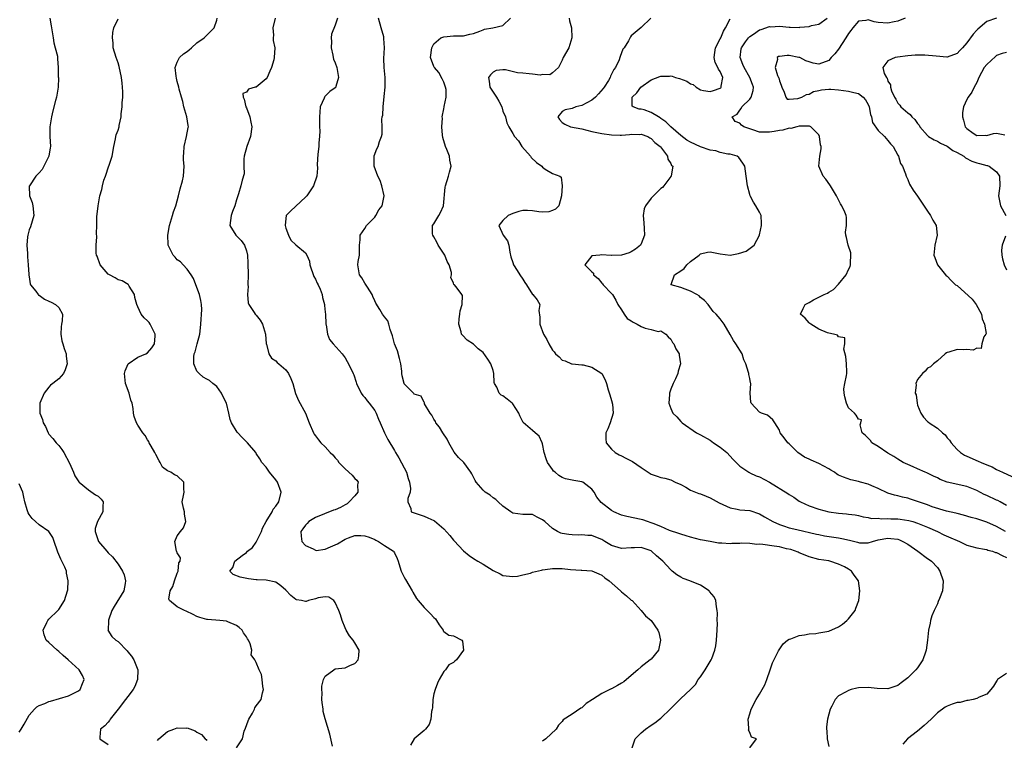
# Model space of a CAD drawing. Units: inches. Extents: x 2577000 to 2580000, y 1533000 to 1536000.
# Drawn here: x 2578527 to 2578727, y 1533193 to 1533339 of the extents above; entities that cross this region are included whole.
import ezdxf

# ---------------------------------------------------------------- set-up
doc = ezdxf.new("R2010")
doc.units = ezdxf.units.IN
doc.header["$MEASUREMENT"] = 0
doc.layers.add('LD25771533_2ft', color=9, linetype='Continuous')

msp = doc.modelspace()

# ---------------------------------------------------------------- linework, layer by layer
at = {"layer": 'LD25771533_2ft'}
for points, elevation in [([(2578533.19, 1533339), (2578533.46, 1533337.46), (2578533.52, 1533337), (2578533.86, 1533335), (2578534, 1533334), (2578534.29, 1533333), (2578534.71, 1533331.29), (2578534.72, 1533330.72), (2578534.88, 1533329), (2578534.89, 1533327.11), (2578534.92, 1533326.92), (2578534.86, 1533325), (2578534.61, 1533323.39), (2578534.53, 1533323), (2578534.33, 1533322.33), (2578533.77, 1533320.23), (2578533.51, 1533319), (2578533.22, 1533317), (2578533.22, 1533315), (2578533.3, 1533313), (2578533.28, 1533312.72), (2578533, 1533311), (2578531.64, 1533308.36), (2578531, 1533307.63), (2578530.7, 1533307.3), (2578530.37, 1533307), (2578529.04, 1533305), (2578529.03, 1533304.97), (2578529.08, 1533303), (2578529.62, 1533301.62), (2578529.73, 1533301), (2578529.95, 1533299), (2578529.25, 1533296.75), (2578529, 1533296.08), (2578528.7, 1533295), (2578528.66, 1533294.66), (2578528.56, 1533293), (2578528.68, 1533291.32), (2578528.66, 1533290.66), (2578528.82, 1533289), (2578528.94, 1533287.06), (2578528.93, 1533286.93), (2578529, 1533286.57), (2578529.19, 1533285.19), (2578529.27, 1533285), (2578530.34, 1533283.66), (2578530.82, 1533283), (2578530.91, 1533282.91), (2578531, 1533282.86), (2578532.09, 1533282.09), (2578533, 1533281.69), (2578533.45, 1533281.45), (2578534.36, 1533281), (2578535, 1533280.4), (2578535.73, 1533279), (2578535.66, 1533277.66), (2578535.53, 1533277), (2578535.51, 1533276.49), (2578535.4, 1533275), (2578535.64, 1533273.64), (2578535.85, 1533273), (2578536.1, 1533272.1), (2578536.49, 1533271), (2578536.52, 1533270.52), (2578536.69, 1533269), (2578536.27, 1533267.73), (2578535.97, 1533267), (2578535, 1533265.95), (2578533.78, 1533265), (2578533.33, 1533264.67), (2578533, 1533264.27), (2578532.07, 1533263), (2578531.19, 1533261), (2578531.15, 1533259), (2578531.69, 1533257.69), (2578531.85, 1533257), (2578532.28, 1533256.28), (2578532.82, 1533255), (2578533, 1533254.74), (2578533.82, 1533253.82), (2578534.49, 1533253), (2578535, 1533252.42), (2578535.65, 1533251.65), (2578536.05, 1533251), (2578537.15, 1533248.85), (2578538.01, 1533247), (2578538.28, 1533246.28), (2578539.09, 1533245.09), (2578539.16, 1533245), (2578541, 1533243.46), (2578542.42, 1533242.42), (2578543, 1533242.18), (2578543.57, 1533241.57), (2578544, 1533241), (2578543.91, 1533240.09), (2578543.95, 1533239), (2578542.83, 1533237), (2578542.37, 1533235.63), (2578542.34, 1533235), (2578543.07, 1533233), (2578544.73, 1533231), (2578545, 1533230.7), (2578545.89, 1533229.89), (2578547, 1533228.4), (2578547.93, 1533227), (2578548.23, 1533226.23), (2578548.55, 1533225), (2578548.45, 1533224.45), (2578548.15, 1533223), (2578546.21, 1533219.79), (2578545.77, 1533219), (2578545.08, 1533217.08), (2578545.06, 1533217), (2578545.08, 1533216.92), (2578544.98, 1533215.02), (2578544.96, 1533215), (2578545.75, 1533213.75), (2578546.57, 1533213), (2578547, 1533212.72), (2578548.85, 1533210.85), (2578549, 1533210.61), (2578549.76, 1533209.76), (2578550.18, 1533209), (2578550.99, 1533207), (2578550.96, 1533205), (2578550.4, 1533203.6), (2578550.05, 1533203), (2578549, 1533201.6), (2578548.52, 1533201), (2578547, 1533199), (2578545.41, 1533197), (2578545.25, 1533196.75), (2578545, 1533196.38), (2578544.34, 1533195.66), (2578543.46, 1533195), (2578543.32, 1533193.32), (2578543.32, 1533193), (2578545, 1533191.87)], 7432), ([(2578571, 1533191.22), (2578572.23, 1533193), (2578572.57, 1533194.57), (2578572.82, 1533195.18), (2578573.34, 1533196.66), (2578573.49, 1533197), (2578574.22, 1533198.22), (2578574.62, 1533199), (2578574.71, 1533199.29), (2578575, 1533199.7), (2578576.01, 1533201), (2578576.3, 1533202.3), (2578576.47, 1533203), (2578576.36, 1533203.64), (2578576.22, 1533205), (2578576.05, 1533206.05), (2578575.62, 1533207), (2578575, 1533208.45), (2578574.7, 1533209), (2578574.01, 1533210.01), (2578574.1, 1533211), (2578573.77, 1533212.23), (2578573.42, 1533213), (2578573.25, 1533213.25), (2578573, 1533213.68), (2578572.45, 1533214.45), (2578572.16, 1533215), (2578571.58, 1533215.58), (2578571, 1533215.99), (2578569.27, 1533216.73), (2578569, 1533216.87), (2578567.61, 1533217), (2578565.16, 1533217.16), (2578565, 1533217.19), (2578563.58, 1533217.58), (2578563, 1533217.82), (2578562.22, 1533218.22), (2578560.84, 1533218.84), (2578560.44, 1533219), (2578559, 1533219.73), (2578557.4, 1533221), (2578557.3, 1533221.3), (2578557.56, 1533223), (2578558.1, 1533223.9), (2578558.42, 1533225), (2578559, 1533226.54), (2578559.19, 1533227), (2578559.34, 1533228.66), (2578559.59, 1533229), (2578559.69, 1533229.69), (2578559, 1533230.67), (2578558.93, 1533230.93), (2578558.87, 1533231), (2578558.51, 1533233), (2578559, 1533234.14), (2578559.65, 1533235), (2578560.24, 1533235.76), (2578560.72, 1533237), (2578560.49, 1533238.49), (2578560.45, 1533239), (2578560.26, 1533239.74), (2578560.01, 1533241), (2578560.29, 1533242.29), (2578560.39, 1533243), (2578560.35, 1533243.65), (2578560.35, 1533245), (2578559, 1533246.25), (2578558.46, 1533246.46), (2578557.67, 1533247), (2578557, 1533247.32), (2578556.03, 1533248.03), (2578555.56, 1533249), (2578555.32, 1533249.32), (2578554.63, 1533250.63), (2578554.45, 1533251), (2578553.69, 1533252.31), (2578553.34, 1533253), (2578553.26, 1533253.26), (2578553, 1533253.6), (2578552.48, 1533254.48), (2578552.04, 1533255), (2578551, 1533256.53), (2578550.72, 1533257), (2578550.28, 1533258.28), (2578550.11, 1533259), (2578550.07, 1533259.93), (2578549.84, 1533261), (2578549.6, 1533261.6), (2578549.27, 1533263), (2578548.52, 1533265), (2578548.33, 1533267), (2578548.46, 1533267.54), (2578549.03, 1533269), (2578551, 1533270.35), (2578552.66, 1533271), (2578553, 1533271.17), (2578553.82, 1533272.18), (2578554.41, 1533273), (2578554.55, 1533274.55), (2578554.54, 1533275), (2578553.97, 1533276.03), (2578553.53, 1533277), (2578553.33, 1533277.33), (2578553, 1533277.7), (2578552.29, 1533278.29), (2578551.69, 1533279), (2578551, 1533280.49), (2578550.82, 1533281), (2578550.43, 1533282.43), (2578550.37, 1533283), (2578549.29, 1533284.71), (2578549.12, 1533285), (2578549.06, 1533285.06), (2578547.81, 1533285.81), (2578547, 1533286.01), (2578546.39, 1533286.39), (2578545.26, 1533287), (2578545, 1533287.16), (2578543.38, 1533289), (2578542.76, 1533290.76), (2578542.65, 1533291), (2578542.6, 1533291.4), (2578542.6, 1533293), (2578542.69, 1533294.69), (2578542.66, 1533295.34), (2578542.68, 1533297), (2578542.74, 1533298.74), (2578542.95, 1533301), (2578543.32, 1533303), (2578543.71, 1533304.29), (2578543.85, 1533305), (2578544.14, 1533306.14), (2578544.45, 1533307), (2578544.61, 1533307.39), (2578545, 1533308.68), (2578545.1, 1533308.9), (2578545.18, 1533309.18), (2578545.81, 1533311), (2578546.16, 1533313), (2578546.52, 1533314.52), (2578546.57, 1533315), (2578546.62, 1533315.38), (2578547, 1533316.33), (2578547.22, 1533317), (2578547.25, 1533317.25), (2578547.61, 1533319), (2578547.63, 1533319.63), (2578547.81, 1533321), (2578547.82, 1533321.82), (2578547.95, 1533323), (2578547.97, 1533324.03), (2578547.93, 1533325), (2578547.82, 1533325.82), (2578547.71, 1533327), (2578547.22, 1533329.22), (2578547, 1533329.91), (2578546.61, 1533331), (2578546.03, 1533333), (2578545.99, 1533333.99), (2578545.87, 1533335), (2578545.95, 1533336.05), (2578546.18, 1533337), (2578547, 1533338.85)], 7430), ([(2578590.46, 1533191.54), (2578589.95, 1533193.95), (2578589, 1533197.03), (2578588.57, 1533198.57), (2578588.56, 1533199), (2578588.35, 1533200.35), (2578588.31, 1533201), (2578588.35, 1533202.35), (2578588.3, 1533203), (2578588.31, 1533203.69), (2578588.66, 1533205), (2578589, 1533205.71), (2578590.72, 1533207), (2578591, 1533207.16), (2578593, 1533207.39), (2578594.09, 1533207.91), (2578595, 1533208.28), (2578595.69, 1533209), (2578595.8, 1533209.8), (2578595.89, 1533211), (2578595, 1533212.46), (2578594.61, 1533213), (2578593.88, 1533213.88), (2578593.25, 1533215), (2578593, 1533215.51), (2578592.39, 1533217), (2578592.1, 1533218.1), (2578591.75, 1533219), (2578591, 1533220.65), (2578590.7, 1533221), (2578589.7, 1533221.7), (2578589, 1533221.77), (2578587.55, 1533221.55), (2578587, 1533221.35), (2578585.6, 1533221), (2578585.14, 1533220.86), (2578585, 1533220.84), (2578584.18, 1533221), (2578583.17, 1533221.18), (2578583, 1533221.24), (2578582.03, 1533222.03), (2578581, 1533223.11), (2578579.99, 1533223.99), (2578579, 1533224.74), (2578577, 1533225.13), (2578575.2, 1533225.2), (2578575, 1533225.19), (2578573.42, 1533225.42), (2578571.73, 1533225.73), (2578570.3, 1533226.3), (2578569.65, 1533227), (2578570.27, 1533227.73), (2578570.65, 1533229), (2578572.14, 1533230.14), (2578573, 1533230.75), (2578573.24, 1533231), (2578574.24, 1533231.76), (2578575, 1533232.83), (2578576.09, 1533235), (2578576.3, 1533235.7), (2578577, 1533237), (2578578.2, 1533239), (2578578.46, 1533239.54), (2578579, 1533240.16), (2578579.58, 1533241), (2578580.06, 1533243), (2578579.34, 1533245), (2578579, 1533245.5), (2578577.68, 1533247), (2578577, 1533248.01), (2578576.15, 1533249), (2578575.74, 1533249.74), (2578575, 1533250.81), (2578574.9, 1533251), (2578573.22, 1533253), (2578572.09, 1533254.09), (2578571.28, 1533255), (2578571.16, 1533255.16), (2578570.01, 1533257), (2578569.71, 1533257.71), (2578569.46, 1533259), (2578568.95, 1533261), (2578568.31, 1533262.31), (2578567.99, 1533263), (2578567, 1533264.41), (2578566.23, 1533265), (2578565.56, 1533265.56), (2578565, 1533265.83), (2578564.28, 1533266.28), (2578563.42, 1533267), (2578563, 1533267.48), (2578562.34, 1533269), (2578562.36, 1533270.36), (2578562.43, 1533271), (2578562.6, 1533271.4), (2578563.05, 1533273), (2578563.55, 1533275), (2578563.73, 1533276.27), (2578563.76, 1533277), (2578563.96, 1533279.96), (2578563.89, 1533281), (2578563.8, 1533281.8), (2578563.51, 1533283), (2578562.78, 1533285), (2578562.27, 1533286.27), (2578561.84, 1533287), (2578561, 1533288.14), (2578560.19, 1533289), (2578559.64, 1533289.63), (2578559, 1533290.05), (2578558.55, 1533290.55), (2578558.17, 1533291), (2578557.16, 1533293), (2578557.15, 1533293.15), (2578557.07, 1533295), (2578557.46, 1533297), (2578557.66, 1533297.66), (2578558.01, 1533299), (2578558.25, 1533299.75), (2578558.69, 1533301), (2578559.26, 1533303), (2578559.6, 1533304.4), (2578560.05, 1533306.05), (2578560.24, 1533307), (2578560.38, 1533309), (2578560.26, 1533310.26), (2578560.28, 1533311), (2578560.35, 1533311.65), (2578560.38, 1533313), (2578560.85, 1533315), (2578561.19, 1533316.81), (2578561.25, 1533317), (2578561.23, 1533317.23), (2578560.95, 1533319), (2578560.33, 1533321), (2578560.1, 1533322.1), (2578559.83, 1533323), (2578559.41, 1533324.59), (2578559.32, 1533325), (2578559, 1533326.15), (2578558.85, 1533326.85), (2578558.77, 1533327.23), (2578558.6, 1533329), (2578559, 1533330.08), (2578559.44, 1533331), (2578560.27, 1533331.73), (2578561, 1533332.24), (2578561.4, 1533332.6), (2578561.88, 1533333), (2578563, 1533334.02), (2578564.47, 1533335), (2578565.73, 1533336.27), (2578566.47, 1533337), (2578567, 1533338.57), (2578567.12, 1533339)], 7428), ([(2578578.84, 1533339), (2578578.36, 1533337), (2578578.49, 1533335.51), (2578578.45, 1533335), (2578578.44, 1533334.44), (2578578.74, 1533333), (2578578.64, 1533331), (2578578.57, 1533330.57), (2578578.1, 1533329), (2578577.74, 1533328.26), (2578577.2, 1533327), (2578577, 1533326.72), (2578575, 1533325.04), (2578574.81, 1533325), (2578573.43, 1533324.57), (2578573, 1533323.98), (2578572.3, 1533323.7), (2578572.34, 1533323), (2578572.58, 1533322.58), (2578572.93, 1533321), (2578573, 1533320.84), (2578573.7, 1533319), (2578573.92, 1533317.92), (2578574.09, 1533317), (2578573.83, 1533315), (2578573.11, 1533313), (2578572.58, 1533311), (2578572.5, 1533310.5), (2578572.47, 1533309), (2578572.54, 1533307.46), (2578572.15, 1533306.15), (2578571.87, 1533305), (2578571.43, 1533303.43), (2578571.25, 1533303), (2578571, 1533302.19), (2578570.7, 1533301), (2578570.19, 1533299.81), (2578569.93, 1533299), (2578569.65, 1533297), (2578570.87, 1533295), (2578571.92, 1533293.92), (2578572.6, 1533293), (2578573, 1533291.86), (2578573.22, 1533291), (2578573.33, 1533289.33), (2578573.38, 1533287), (2578573.33, 1533285), (2578573.34, 1533284.66), (2578573.26, 1533283), (2578573.35, 1533281.35), (2578573.49, 1533281), (2578574.6, 1533279.4), (2578574.81, 1533279), (2578574.89, 1533278.89), (2578575, 1533278.82), (2578575.82, 1533277.82), (2578576.3, 1533277), (2578576.88, 1533275), (2578577.03, 1533273.03), (2578577.06, 1533272.94), (2578577.57, 1533271), (2578578.11, 1533270.12), (2578579, 1533269.55), (2578579.27, 1533269.27), (2578579.6, 1533269), (2578581, 1533267.74), (2578581.53, 1533267), (2578582.02, 1533266.02), (2578582.39, 1533265), (2578582.96, 1533262.96), (2578583.55, 1533261.55), (2578584.97, 1533258.97), (2578585.74, 1533257), (2578586.59, 1533255), (2578586.75, 1533254.75), (2578587, 1533254.38), (2578587.59, 1533253.59), (2578588.08, 1533253), (2578589, 1533252.15), (2578589.99, 1533251), (2578590.53, 1533250.53), (2578591, 1533249.94), (2578591.47, 1533249.47), (2578591.71, 1533249), (2578593, 1533247.73), (2578594.42, 1533246.42), (2578595, 1533245.77), (2578595.4, 1533245.4), (2578595.63, 1533245), (2578595.53, 1533244.47), (2578595.57, 1533243), (2578595, 1533242.25), (2578593.86, 1533241), (2578593.42, 1533240.58), (2578593, 1533240.38), (2578592.1, 1533239.9), (2578591, 1533239.43), (2578590.67, 1533239.33), (2578587, 1533237.83), (2578585.64, 1533237), (2578585.34, 1533236.66), (2578585, 1533236.3), (2578584.47, 1533235.54), (2578584.07, 1533235), (2578584.09, 1533234.09), (2578584.27, 1533233), (2578585, 1533232.14), (2578586.52, 1533231.48), (2578587, 1533231.2), (2578587.18, 1533231.18), (2578589, 1533231.45), (2578590.07, 1533231.93), (2578591, 1533232.3), (2578591.48, 1533232.52), (2578593, 1533233.48), (2578593.7, 1533233.7), (2578595, 1533234.19), (2578596.2, 1533234.2), (2578597, 1533234.16), (2578597.86, 1533233.86), (2578599, 1533233.39), (2578599.25, 1533233.25), (2578599.78, 1533233), (2578601, 1533232.18), (2578602.81, 1533231), (2578602.88, 1533230.88), (2578603, 1533230.66), (2578603.53, 1533229.53), (2578603.76, 1533229), (2578604.12, 1533227.88), (2578604.37, 1533227), (2578605, 1533225.75), (2578605.26, 1533225.26), (2578606.62, 1533223), (2578606.73, 1533222.73), (2578607.46, 1533221.46), (2578607.82, 1533221), (2578609, 1533219.61), (2578610.32, 1533218.32), (2578611, 1533217.59), (2578611.3, 1533217.3), (2578611.56, 1533217), (2578612.09, 1533216.09), (2578612.88, 1533215), (2578612.9, 1533214.9), (2578613, 1533214.77), (2578614.01, 1533214.01), (2578615, 1533213.88), (2578616.64, 1533213), (2578616.78, 1533212.78), (2578616.99, 1533211), (2578615.56, 1533209), (2578615.26, 1533208.74), (2578615, 1533208.46), (2578614, 1533208), (2578613.35, 1533207), (2578613, 1533206.63), (2578612.09, 1533205), (2578611.72, 1533204.28), (2578611.23, 1533203), (2578611, 1533202.12), (2578610.8, 1533201), (2578610.7, 1533199.3), (2578610.65, 1533199), (2578610.52, 1533198.52), (2578610.38, 1533197), (2578610.06, 1533195.94), (2578609.32, 1533195), (2578609, 1533194.67), (2578606.97, 1533193), (2578606.28, 1533191.72)], 7426), ([(2578591.49, 1533339), (2578591, 1533337.55), (2578590.28, 1533335.72), (2578590.18, 1533335), (2578590.26, 1533334.26), (2578590.16, 1533333), (2578590.51, 1533331.49), (2578590.61, 1533331), (2578590.65, 1533330.65), (2578591, 1533329.91), (2578591.32, 1533329), (2578591.43, 1533328.57), (2578591.67, 1533327), (2578591.11, 1533325.11), (2578591.1, 1533325), (2578591, 1533324.89), (2578589.89, 1533324.11), (2578589, 1533323.2), (2578588.88, 1533323.12), (2578588.81, 1533323), (2578588.76, 1533322.76), (2578587.93, 1533321), (2578587.92, 1533319.92), (2578587.8, 1533319), (2578587.82, 1533317.82), (2578587.85, 1533317), (2578587.86, 1533316.14), (2578587.84, 1533315), (2578587.72, 1533313.72), (2578587.67, 1533313), (2578587.47, 1533311.47), (2578587.34, 1533309.34), (2578587.42, 1533308.58), (2578587.29, 1533307), (2578586.58, 1533305), (2578585.25, 1533303), (2578585, 1533302.72), (2578582.01, 1533299.99), (2578581.09, 1533299), (2578581, 1533298.42), (2578580.85, 1533297), (2578581, 1533296.46), (2578581.52, 1533295), (2578582.02, 1533294.02), (2578583, 1533293.04), (2578585, 1533291.44), (2578585.26, 1533291), (2578585.78, 1533289.78), (2578585.87, 1533289), (2578586.67, 1533286.67), (2578587, 1533286.13), (2578587.33, 1533285.33), (2578587.52, 1533285), (2578587.94, 1533284.06), (2578588.34, 1533283), (2578588.4, 1533282.4), (2578588.82, 1533281), (2578588.81, 1533280.81), (2578589, 1533279.41), (2578589.04, 1533279), (2578589.1, 1533277.1), (2578589.11, 1533277), (2578589.16, 1533276.84), (2578589.42, 1533275), (2578589.87, 1533273.87), (2578590.62, 1533273), (2578592.42, 1533271), (2578593, 1533270.21), (2578593.41, 1533269.41), (2578593.72, 1533269), (2578594.61, 1533267), (2578594.76, 1533266.76), (2578595.24, 1533265.24), (2578595.29, 1533265), (2578596.28, 1533263), (2578596.58, 1533262.58), (2578597, 1533262.15), (2578597.49, 1533261.49), (2578597.89, 1533261), (2578599, 1533259.52), (2578599.31, 1533259), (2578599.77, 1533257.77), (2578600.14, 1533257), (2578600.97, 1533254.97), (2578601.66, 1533253.66), (2578603, 1533251.41), (2578603.23, 1533251), (2578603.9, 1533249.9), (2578605, 1533247.87), (2578605.42, 1533247), (2578605.77, 1533245.77), (2578606.06, 1533245), (2578606.27, 1533243.73), (2578606.21, 1533243), (2578605.7, 1533241.7), (2578605.69, 1533241), (2578606.35, 1533239.65), (2578606.38, 1533239), (2578609, 1533238.14), (2578609.8, 1533237.8), (2578611, 1533237.22), (2578611.13, 1533237.14), (2578613, 1533235.57), (2578614.21, 1533234.21), (2578615, 1533233.28), (2578615.14, 1533233.14), (2578617, 1533231.11), (2578618.16, 1533230.16), (2578619, 1533229.55), (2578619.92, 1533229), (2578621, 1533228.39), (2578623, 1533227.1), (2578624.42, 1533226.42), (2578625, 1533226.12), (2578627, 1533225.86), (2578627.97, 1533225.97), (2578629, 1533226.24), (2578630.57, 1533226.57), (2578631, 1533226.75), (2578632.8, 1533227.2), (2578633, 1533227.21), (2578634.53, 1533227.47), (2578635, 1533227.49), (2578636.5, 1533227.5), (2578637, 1533227.49), (2578638.66, 1533227.34), (2578640.82, 1533227.18), (2578641, 1533227.18), (2578643, 1533227.01), (2578644.41, 1533226.41), (2578645, 1533226.13), (2578645.63, 1533225.63), (2578646.48, 1533225), (2578648.78, 1533223), (2578649, 1533222.77), (2578650.01, 1533222.01), (2578651, 1533221.11), (2578651.15, 1533221), (2578652.99, 1533219), (2578653.9, 1533217.9), (2578655, 1533216.97), (2578656.36, 1533215), (2578656.54, 1533214.54), (2578656.91, 1533213), (2578656.52, 1533211), (2578655, 1533209.15), (2578654.85, 1533209), (2578653, 1533207.6), (2578652.35, 1533207), (2578651, 1533205.82), (2578649.45, 1533204.55), (2578649, 1533204.26), (2578648.18, 1533203.82), (2578647, 1533203.14), (2578646.89, 1533203.11), (2578646.67, 1533203), (2578645, 1533202.17), (2578643.11, 1533201), (2578641.85, 1533200.15), (2578641, 1533199.31), (2578640.78, 1533199.22), (2578639, 1533197.99), (2578637.17, 1533196.83), (2578637, 1533196.55), (2578636.24, 1533195.76), (2578635.75, 1533195), (2578633.68, 1533193), (2578633, 1533192.54)], 7424), ([(2578651.2, 1533191.2), (2578651.8, 1533193), (2578653, 1533194.26), (2578653.84, 1533195), (2578655, 1533195.77), (2578655.76, 1533196.24), (2578656.68, 1533197), (2578657, 1533197.23), (2578658.94, 1533199.06), (2578661, 1533201.19), (2578662.98, 1533203.02), (2578663.98, 1533204.02), (2578664.57, 1533205), (2578665, 1533205.6), (2578665.93, 1533207), (2578666.37, 1533207.63), (2578667.21, 1533209), (2578667.28, 1533209.28), (2578667.93, 1533211), (2578668.13, 1533211.87), (2578668.25, 1533213), (2578668.4, 1533215), (2578668.45, 1533216.45), (2578668.42, 1533217), (2578668.44, 1533218.44), (2578668.4, 1533219), (2578668.26, 1533219.74), (2578668.11, 1533221), (2578667.78, 1533221.78), (2578666.87, 1533222.87), (2578666.75, 1533223), (2578665, 1533224.12), (2578662.88, 1533225), (2578661.51, 1533225.51), (2578661, 1533225.76), (2578660.21, 1533226.2), (2578659.28, 1533227), (2578659, 1533227.21), (2578657.37, 1533229), (2578657, 1533229.33), (2578656.08, 1533230.08), (2578655.12, 1533231), (2578655, 1533231.08), (2578653, 1533231.75), (2578651.67, 1533231.67), (2578651, 1533231.68), (2578649, 1533231.54), (2578647, 1533232.19), (2578645.61, 1533233), (2578645, 1533233.38), (2578643.83, 1533233.83), (2578643, 1533234.2), (2578642.2, 1533234.2), (2578641, 1533234.35), (2578640.28, 1533234.28), (2578639, 1533234.32), (2578638.37, 1533234.37), (2578637, 1533234.59), (2578636.69, 1533234.69), (2578636.03, 1533235), (2578635, 1533235.59), (2578633.46, 1533237), (2578633, 1533237.4), (2578631.93, 1533237.93), (2578631, 1533238.45), (2578629, 1533238.48), (2578627, 1533238.72), (2578626.58, 1533239), (2578625, 1533240.11), (2578624.04, 1533241), (2578623.52, 1533241.52), (2578623, 1533241.85), (2578622.38, 1533242.38), (2578621.4, 1533243), (2578621, 1533243.35), (2578619.54, 1533245), (2578619.33, 1533245.33), (2578619, 1533246.01), (2578618.66, 1533246.66), (2578618.51, 1533247), (2578617.05, 1533249), (2578615.97, 1533249.97), (2578615.1, 1533251.1), (2578614.06, 1533253), (2578613.7, 1533253.7), (2578612.83, 1533255), (2578612.16, 1533256.16), (2578611.42, 1533257), (2578611.3, 1533257.3), (2578611, 1533257.74), (2578610.6, 1533258.6), (2578610.22, 1533259), (2578609.12, 1533260.88), (2578609.08, 1533261), (2578609.08, 1533261.08), (2578609, 1533261.16), (2578608.42, 1533262.42), (2578607, 1533262.85), (2578606.94, 1533262.94), (2578606.85, 1533263), (2578605, 1533264.92), (2578604.96, 1533265), (2578604.55, 1533266.55), (2578604.52, 1533267), (2578604.5, 1533267.5), (2578604.3, 1533269), (2578604.04, 1533270.04), (2578603.61, 1533271.61), (2578603.04, 1533273), (2578602.62, 1533274.62), (2578602.11, 1533275.89), (2578601.88, 1533277), (2578601.67, 1533277.67), (2578601, 1533278.47), (2578600.79, 1533278.79), (2578600.61, 1533279), (2578600.03, 1533279.97), (2578599.23, 1533281.23), (2578599, 1533281.7), (2578598.63, 1533282.63), (2578598.5, 1533283), (2578597.53, 1533284.47), (2578597.13, 1533285.13), (2578597, 1533285.32), (2578596.39, 1533286.39), (2578595.92, 1533287), (2578595.78, 1533287.78), (2578595.62, 1533289), (2578595.67, 1533289.67), (2578595.9, 1533291), (2578595.94, 1533293), (2578596.07, 1533294.07), (2578596.04, 1533295), (2578597, 1533296.35), (2578597.35, 1533297), (2578599, 1533298.69), (2578599.23, 1533299), (2578599.86, 1533300.14), (2578600.51, 1533301), (2578600.94, 1533303), (2578600.44, 1533305), (2578600.11, 1533306.11), (2578599.62, 1533307), (2578598.93, 1533309), (2578598.93, 1533310.93), (2578598.91, 1533311), (2578598.91, 1533311.09), (2578599.47, 1533312.53), (2578599.7, 1533313), (2578600.01, 1533314.01), (2578600.39, 1533315), (2578600.52, 1533315.48), (2578600.53, 1533317), (2578600.45, 1533318.45), (2578600.55, 1533319), (2578600.63, 1533319.37), (2578600.69, 1533321), (2578600.91, 1533323.09), (2578601.13, 1533325), (2578601.12, 1533325.12), (2578601.13, 1533327), (2578600.9, 1533329), (2578600.84, 1533330.84), (2578601.01, 1533333), (2578600.86, 1533334.86), (2578600.87, 1533335), (2578600.83, 1533335.17), (2578600.29, 1533337), (2578599.8, 1533339)], 7422), ([(2578675, 1533191.22), (2578676.33, 1533193), (2578675.34, 1533193.34), (2578675, 1533194.27), (2578674.74, 1533194.74), (2578674.78, 1533195), (2578674.83, 1533195.17), (2578674.65, 1533197), (2578675, 1533198.07), (2578675.25, 1533199), (2578676.3, 1533201), (2578677, 1533202.08), (2578677.54, 1533203), (2578678.04, 1533203.96), (2578678.48, 1533205), (2578679.14, 1533207), (2578679.57, 1533208.43), (2578680.82, 1533210.82), (2578680.93, 1533211.07), (2578681.76, 1533212.24), (2578682.64, 1533213), (2578683, 1533213.23), (2578683.3, 1533213.3), (2578685, 1533213.96), (2578686.06, 1533214.06), (2578687, 1533214.26), (2578688.36, 1533214.36), (2578689, 1533214.45), (2578691, 1533214.84), (2578693, 1533215.73), (2578693.78, 1533216.22), (2578694.69, 1533217), (2578695, 1533217.31), (2578696.34, 1533219), (2578696.51, 1533219.49), (2578697.08, 1533221), (2578697.33, 1533223), (2578697.05, 1533225), (2578696.16, 1533226.16), (2578695.59, 1533227), (2578695, 1533227.38), (2578694.17, 1533227.83), (2578693, 1533228.39), (2578691.21, 1533229), (2578691, 1533229.04), (2578689, 1533229.34), (2578687, 1533229.86), (2578686.23, 1533230.23), (2578685, 1533230.71), (2578684.81, 1533230.81), (2578683.35, 1533231.35), (2578682.47, 1533231.53), (2578681, 1533231.88), (2578679.95, 1533232.05), (2578677.62, 1533232.38), (2578677, 1533232.42), (2578676.4, 1533232.4), (2578675, 1533232.57), (2578673.36, 1533232.64), (2578673, 1533232.58), (2578671.39, 1533232.61), (2578671, 1533232.54), (2578669.34, 1533232.66), (2578669, 1533232.64), (2578668.67, 1533232.67), (2578667, 1533232.95), (2578665, 1533233.35), (2578663, 1533233.84), (2578662.12, 1533234.12), (2578661, 1533234.45), (2578660.63, 1533234.63), (2578658.76, 1533235.24), (2578657, 1533235.99), (2578655.4, 1533236.6), (2578655, 1533236.78), (2578654.28, 1533237), (2578653.36, 1533237.36), (2578653, 1533237.46), (2578650.07, 1533238.07), (2578649, 1533238.34), (2578647.48, 1533239), (2578647, 1533239.25), (2578644.87, 1533240.87), (2578643.99, 1533241.99), (2578643.45, 1533243), (2578643, 1533243.61), (2578641.17, 1533245), (2578641, 1533245.09), (2578639.32, 1533245.32), (2578639, 1533245.42), (2578637.67, 1533245.67), (2578637, 1533245.95), (2578636.34, 1533246.34), (2578635.58, 1533247), (2578635.25, 1533247.25), (2578635, 1533247.57), (2578634.04, 1533249), (2578633.73, 1533249.72), (2578633.34, 1533251), (2578633, 1533252.77), (2578632.92, 1533253), (2578632.3, 1533254.3), (2578631.55, 1533255), (2578631, 1533255.48), (2578629.09, 1533257.09), (2578629, 1533257.23), (2578628.42, 1533258.42), (2578628.18, 1533259), (2578627, 1533260.86), (2578626.88, 1533261), (2578625.84, 1533261.84), (2578625, 1533262.46), (2578624.64, 1533262.64), (2578624.22, 1533263), (2578623.78, 1533264.22), (2578623.29, 1533265), (2578623.2, 1533265.2), (2578623.16, 1533267), (2578623, 1533267.63), (2578622.55, 1533269), (2578621.94, 1533269.94), (2578621, 1533271.24), (2578619.99, 1533271.99), (2578619, 1533272.94), (2578617.76, 1533273.76), (2578616.77, 1533274.77), (2578616.59, 1533275), (2578616.55, 1533275.45), (2578616.02, 1533277), (2578616.1, 1533278.1), (2578616.27, 1533279), (2578616.29, 1533279.71), (2578616.76, 1533281), (2578616.78, 1533282.78), (2578616.66, 1533283), (2578615.7, 1533284.3), (2578615.15, 1533285), (2578615.07, 1533285.07), (2578615, 1533285.31), (2578614.43, 1533286.43), (2578614.55, 1533287), (2578614.55, 1533287.45), (2578614.1, 1533289), (2578613.71, 1533289.71), (2578613.2, 1533291), (2578611.87, 1533293), (2578611.6, 1533293.6), (2578611, 1533294.67), (2578610.77, 1533295), (2578610.7, 1533295.3), (2578610.7, 1533297), (2578611, 1533297.36), (2578612.02, 1533299), (2578612.36, 1533299.64), (2578612.95, 1533301), (2578613.27, 1533304.72), (2578613.33, 1533305), (2578613.98, 1533307), (2578614.19, 1533307.81), (2578614.47, 1533309), (2578614.24, 1533310.24), (2578614.14, 1533311), (2578613.6, 1533312.4), (2578613.33, 1533313), (2578612.82, 1533314.82), (2578612.74, 1533315.26), (2578612.61, 1533317), (2578612.74, 1533318.74), (2578612.7, 1533319), (2578613, 1533320.65), (2578613.1, 1533321), (2578613.09, 1533321.09), (2578613.51, 1533323), (2578613.48, 1533324.52), (2578613.36, 1533325), (2578613, 1533326.05), (2578612.7, 1533326.7), (2578611.97, 1533327.97), (2578611.09, 1533329), (2578611.07, 1533329.07), (2578611, 1533329.22), (2578610.34, 1533331), (2578610.57, 1533333), (2578611, 1533333.79), (2578612.43, 1533335), (2578613, 1533335.2), (2578615, 1533335.43), (2578616.61, 1533335.39), (2578617, 1533335.4), (2578618.25, 1533335.75), (2578619, 1533335.89), (2578620.34, 1533336.34), (2578621, 1533336.65), (2578621.27, 1533336.73), (2578622.92, 1533337), (2578625, 1533337.5), (2578626.55, 1533339)], 7420), ([(2578638.39, 1533339), (2578638.46, 1533338.46), (2578638.88, 1533337), (2578638.98, 1533335.02), (2578638.36, 1533333), (2578637.22, 1533331), (2578637, 1533330.47), (2578636.23, 1533329), (2578635, 1533327.89), (2578634.46, 1533327.54), (2578633, 1533327.57), (2578632.54, 1533327.46), (2578631, 1533327.67), (2578630.32, 1533327.68), (2578629, 1533327.84), (2578627.94, 1533327.94), (2578625.48, 1533328.52), (2578625, 1533328.51), (2578623.65, 1533328.36), (2578623, 1533328.04), (2578622.47, 1533327.53), (2578622.04, 1533327), (2578622.23, 1533326.23), (2578622.31, 1533325), (2578623, 1533324.01), (2578623.66, 1533323), (2578624.18, 1533322.18), (2578624.74, 1533321), (2578625, 1533320.12), (2578625.49, 1533319), (2578625.78, 1533317.78), (2578626.2, 1533317), (2578627, 1533315.65), (2578627.33, 1533315), (2578628.14, 1533314.14), (2578628.79, 1533313), (2578630.54, 1533311), (2578630.73, 1533310.73), (2578631.77, 1533309.77), (2578632.84, 1533309), (2578633, 1533308.81), (2578633.57, 1533308.43), (2578635, 1533307.53), (2578636.54, 1533307), (2578636.81, 1533306.81), (2578636.99, 1533304.99), (2578636.85, 1533303), (2578636.34, 1533301), (2578635.67, 1533300.33), (2578635, 1533300.02), (2578634.26, 1533299.74), (2578633, 1533299.71), (2578632.24, 1533299.76), (2578631, 1533299.96), (2578629.98, 1533300.02), (2578629, 1533300.01), (2578628.2, 1533299.8), (2578627, 1533299.43), (2578626.02, 1533299), (2578625, 1533298.02), (2578624.15, 1533297), (2578625.03, 1533295), (2578625.9, 1533293.9), (2578626.19, 1533293), (2578626.39, 1533291.61), (2578626.62, 1533290.62), (2578627, 1533289.52), (2578627.15, 1533289), (2578627.85, 1533287.85), (2578628.38, 1533287), (2578629, 1533286.09), (2578629.41, 1533285.41), (2578629.75, 1533285), (2578631, 1533283.04), (2578631.06, 1533283), (2578631.94, 1533281.94), (2578632.44, 1533281), (2578632.26, 1533279.74), (2578632.46, 1533278.45), (2578632.44, 1533277), (2578633.18, 1533275), (2578633.91, 1533273.91), (2578634.3, 1533273), (2578635, 1533271.75), (2578635.37, 1533271.37), (2578635.67, 1533271), (2578636.39, 1533270.39), (2578637, 1533269.68), (2578637.57, 1533269.57), (2578638.88, 1533269), (2578639, 1533268.96), (2578641, 1533268.79), (2578641.26, 1533268.74), (2578643, 1533268.27), (2578645, 1533267.01), (2578645.72, 1533265.72), (2578645.94, 1533265), (2578646.31, 1533263.69), (2578646.66, 1533262.66), (2578647, 1533261.54), (2578647.17, 1533260.83), (2578647.33, 1533259), (2578646.7, 1533257), (2578646.22, 1533255.78), (2578645.85, 1533255), (2578645.81, 1533253.81), (2578645.88, 1533253), (2578647, 1533251.67), (2578647.74, 1533251), (2578648.52, 1533250.52), (2578649, 1533250.31), (2578649.86, 1533249.86), (2578651, 1533249.35), (2578651.22, 1533249.22), (2578653, 1533247.98), (2578655, 1533246.62), (2578656.23, 1533246.23), (2578657, 1533245.92), (2578657.78, 1533245.78), (2578659, 1533245.46), (2578659.91, 1533245), (2578661, 1533244.51), (2578662.01, 1533243.99), (2578663, 1533243.41), (2578664.71, 1533242.71), (2578665, 1533242.65), (2578666.16, 1533242.16), (2578667, 1533241.86), (2578668.8, 1533240.8), (2578669.51, 1533240.49), (2578671, 1533239.77), (2578672.44, 1533239.56), (2578673, 1533239.43), (2578675, 1533239.24), (2578677, 1533238.56), (2578677.97, 1533237.97), (2578679.65, 1533237), (2578681, 1533236.4), (2578681.83, 1533236.17), (2578683, 1533235.78), (2578684.56, 1533235.44), (2578688.49, 1533234.49), (2578689, 1533234.37), (2578690.16, 1533234.16), (2578693, 1533233.74), (2578693.62, 1533233.62), (2578695.23, 1533233.23), (2578696.83, 1533232.83), (2578697, 1533232.78), (2578697.26, 1533232.74), (2578699, 1533232.73), (2578699.87, 1533233), (2578701, 1533233.29), (2578703, 1533233.67), (2578703.61, 1533233.61), (2578705, 1533233.43), (2578705.32, 1533233.32), (2578706.02, 1533233), (2578707, 1533232.44), (2578709.02, 1533231), (2578711, 1533229.55), (2578711.34, 1533229.34), (2578711.79, 1533229), (2578713, 1533227.69), (2578713.49, 1533227), (2578714.19, 1533225), (2578714.14, 1533223.86), (2578714.07, 1533223), (2578713.44, 1533221.44), (2578713.2, 1533220.8), (2578713, 1533220.39), (2578712.57, 1533219.43), (2578712.35, 1533219), (2578711.91, 1533217.91), (2578711.63, 1533217), (2578711.58, 1533216.42), (2578711.19, 1533215), (2578710.99, 1533213), (2578710.72, 1533211), (2578710.59, 1533210.59), (2578710.03, 1533209), (2578709, 1533207.4), (2578708.67, 1533207), (2578707, 1533205.34), (2578705.64, 1533204.35), (2578705, 1533203.84), (2578703, 1533203.13), (2578700.78, 1533203.22), (2578699, 1533203.44), (2578697, 1533203.34), (2578696.72, 1533203.28), (2578695.57, 1533203), (2578695, 1533202.83), (2578694.54, 1533202.54), (2578693, 1533201.72), (2578692.27, 1533201), (2578691.61, 1533199.61), (2578691.28, 1533199), (2578690.77, 1533197), (2578690.55, 1533195.45), (2578690.56, 1533195), (2578690.62, 1533194.62), (2578690.68, 1533193), (2578691, 1533191.47)], 7418), ([(2578654.93, 1533339), (2578653, 1533337.07), (2578651, 1533335.4), (2578650.8, 1533335.2), (2578650.41, 1533334.41), (2578649.54, 1533333), (2578649.31, 1533332.69), (2578649, 1533331.97), (2578648.76, 1533331.24), (2578648.7, 1533331), (2578648.52, 1533330.52), (2578647.8, 1533329), (2578647.44, 1533328.56), (2578646.77, 1533327.23), (2578646.73, 1533327), (2578646.37, 1533326.37), (2578645.52, 1533325), (2578645.28, 1533324.72), (2578644.32, 1533323.68), (2578643.71, 1533323), (2578643, 1533322.37), (2578641, 1533321.28), (2578639.75, 1533321), (2578639, 1533320.68), (2578637.61, 1533320.39), (2578637, 1533320.06), (2578636.09, 1533319), (2578636.43, 1533318.43), (2578637, 1533317.82), (2578637.51, 1533317.51), (2578638.68, 1533317), (2578641, 1533316.57), (2578643, 1533316.05), (2578645, 1533315.6), (2578647, 1533315.32), (2578648.71, 1533315.29), (2578649, 1533315.29), (2578650.6, 1533315.4), (2578651, 1533315.47), (2578652.57, 1533315.43), (2578653, 1533315.46), (2578654.35, 1533315), (2578654.75, 1533314.75), (2578655, 1533314.63), (2578655.78, 1533313.78), (2578656.85, 1533313), (2578656.89, 1533312.89), (2578658.35, 1533311), (2578658.43, 1533310.43), (2578659, 1533309.56), (2578659.17, 1533309.17), (2578659.39, 1533309), (2578659.35, 1533308.65), (2578659.04, 1533307), (2578659, 1533306.94), (2578657.6, 1533305), (2578657.3, 1533304.7), (2578657, 1533304.47), (2578655, 1533302.51), (2578653.84, 1533301), (2578653.63, 1533300.37), (2578653.39, 1533299), (2578653.53, 1533297.53), (2578653.62, 1533296.38), (2578653.67, 1533295), (2578653, 1533293.27), (2578652.88, 1533293), (2578651.83, 1533292.17), (2578651, 1533291.65), (2578650.54, 1533291.46), (2578649, 1533290.97), (2578647, 1533290.93), (2578646.91, 1533290.91), (2578644.98, 1533291.02), (2578644.59, 1533291), (2578643, 1533290.83), (2578641.61, 1533289), (2578643, 1533287.58), (2578643.33, 1533287.33), (2578643.37, 1533287), (2578644.26, 1533286.26), (2578645, 1533285.3), (2578645.17, 1533285.17), (2578645.29, 1533285), (2578647, 1533283.2), (2578647.16, 1533283), (2578647.84, 1533281.84), (2578648.29, 1533281), (2578649, 1533279.88), (2578649.53, 1533279), (2578650.18, 1533278.18), (2578651, 1533277.66), (2578651.38, 1533277.38), (2578652.18, 1533277), (2578653, 1533276.51), (2578653.81, 1533276.19), (2578655, 1533275.93), (2578656.47, 1533275.53), (2578657, 1533275.64), (2578657.97, 1533275), (2578658.47, 1533274.47), (2578659, 1533273.95), (2578659.31, 1533273.31), (2578659.62, 1533273), (2578660.02, 1533272.02), (2578660.68, 1533271), (2578660.71, 1533270.71), (2578660.96, 1533269), (2578660.52, 1533267.48), (2578660.4, 1533267), (2578659.92, 1533265.92), (2578659.47, 1533265), (2578659, 1533263.86), (2578658.77, 1533263.23), (2578658.74, 1533263), (2578658.75, 1533262.75), (2578658.63, 1533261), (2578659, 1533259.95), (2578659.42, 1533259), (2578660.22, 1533258.22), (2578661, 1533257.29), (2578661.16, 1533257.16), (2578661.3, 1533257), (2578664.22, 1533255), (2578665, 1533254.6), (2578667, 1533253.49), (2578667.65, 1533253), (2578669, 1533252.06), (2578670.32, 1533251), (2578671.61, 1533249.61), (2578673, 1533248.23), (2578674.81, 1533247), (2578674.93, 1533246.93), (2578675, 1533246.91), (2578676.29, 1533246.29), (2578677, 1533246.05), (2578679, 1533244.99), (2578682.7, 1533242.7), (2578683, 1533242.5), (2578683.93, 1533241.93), (2578685, 1533241.17), (2578685.29, 1533241), (2578687, 1533240.23), (2578689, 1533239.56), (2578691, 1533239), (2578693, 1533238.69), (2578694.6, 1533238.6), (2578695, 1533238.53), (2578696.37, 1533238.37), (2578697, 1533238.23), (2578697.96, 1533237.96), (2578699, 1533237.85), (2578699.66, 1533237.66), (2578701, 1533237.7), (2578701.59, 1533237.59), (2578703, 1533237.65), (2578703.6, 1533237.6), (2578705, 1533237.54), (2578705.49, 1533237.49), (2578707.22, 1533237.22), (2578708.04, 1533237), (2578709, 1533236.72), (2578711, 1533235.9), (2578713.04, 1533235), (2578714.34, 1533234.34), (2578715.74, 1533233.74), (2578717, 1533233.17), (2578717.46, 1533233), (2578719, 1533232.22), (2578720.02, 1533231.98), (2578721, 1533231.68), (2578722.55, 1533231.45), (2578723, 1533231.33), (2578723.23, 1533231.23), (2578724.15, 1533231), (2578724.78, 1533230.78), (2578725, 1533230.75), (2578726.13, 1533230.13), (2578727, 1533229.74)], 7416), ([(2578726.83, 1533235), (2578725, 1533236.04), (2578723, 1533236.93), (2578721.41, 1533237.41), (2578721, 1533237.56), (2578719.86, 1533237.86), (2578718.31, 1533238.31), (2578717, 1533238.62), (2578716.72, 1533238.72), (2578714.86, 1533239.14), (2578711.97, 1533240.03), (2578711, 1533240.38), (2578709.15, 1533241), (2578709, 1533241.06), (2578707.53, 1533241.53), (2578707, 1533241.75), (2578705.93, 1533241.93), (2578705, 1533242.21), (2578704.35, 1533242.35), (2578703, 1533242.78), (2578701, 1533243.73), (2578699.75, 1533244.25), (2578699, 1533244.58), (2578697.45, 1533245), (2578697, 1533245.15), (2578695.48, 1533245.48), (2578693.98, 1533245.98), (2578693, 1533246.44), (2578692.64, 1533246.64), (2578692.14, 1533247), (2578691.44, 1533247.44), (2578691, 1533247.7), (2578689, 1533248.8), (2578687.43, 1533249.43), (2578687, 1533249.68), (2578686.09, 1533250.09), (2578684.73, 1533251), (2578683, 1533252.77), (2578682.71, 1533253), (2578681.95, 1533253.95), (2578681.18, 1533255), (2578681, 1533255.53), (2578680.07, 1533257), (2578679.64, 1533257.64), (2578678.58, 1533258.58), (2578677.35, 1533259), (2578677, 1533259.15), (2578675.29, 1533261), (2578675.21, 1533261.21), (2578675.06, 1533263.06), (2578675.21, 1533265), (2578675.14, 1533265.14), (2578675, 1533266.03), (2578674.79, 1533266.79), (2578674.79, 1533267), (2578674.77, 1533267.23), (2578674.17, 1533269), (2578673.79, 1533269.79), (2578673.45, 1533271), (2578672.2, 1533273), (2578671.7, 1533273.7), (2578671, 1533274.93), (2578669.84, 1533277), (2578669, 1533278.07), (2578668.2, 1533279), (2578667.6, 1533279.6), (2578666.57, 1533281), (2578665.8, 1533281.8), (2578665, 1533282.43), (2578664.72, 1533282.72), (2578664.24, 1533283), (2578663, 1533283.67), (2578661.92, 1533284.08), (2578661, 1533284.45), (2578659.08, 1533285), (2578659.07, 1533285.07), (2578659.78, 1533287), (2578661, 1533287.78), (2578661.72, 1533288.28), (2578662.26, 1533289), (2578663, 1533289.67), (2578664.72, 1533291), (2578664.86, 1533291.14), (2578665, 1533291.24), (2578666.43, 1533291.57), (2578667, 1533291.65), (2578669, 1533291.25), (2578671, 1533291.01), (2578672.7, 1533291.3), (2578674.24, 1533291.76), (2578675.89, 1533293), (2578676.97, 1533295), (2578677, 1533295.13), (2578677.4, 1533297), (2578677.39, 1533297.39), (2578677.29, 1533299), (2578677, 1533299.71), (2578676.24, 1533301), (2578675.73, 1533301.73), (2578675.1, 1533303), (2578675, 1533303.28), (2578674.54, 1533305), (2578674.3, 1533307), (2578673.97, 1533309), (2578673.59, 1533309.59), (2578672.76, 1533310.76), (2578672.43, 1533311), (2578671, 1533311.46), (2578670.54, 1533311.46), (2578669, 1533311.8), (2578668.09, 1533312.09), (2578667, 1533312.23), (2578665, 1533312.91), (2578663, 1533313.85), (2578662.27, 1533314.27), (2578661, 1533315.25), (2578659.02, 1533317), (2578657.98, 1533317.98), (2578657, 1533318.69), (2578656.81, 1533318.81), (2578656.48, 1533319), (2578655, 1533319.9), (2578653.61, 1533320.39), (2578653, 1533320.57), (2578652.56, 1533320.56), (2578651.37, 1533321), (2578651.17, 1533321.17), (2578651.2, 1533323), (2578652.12, 1533323.88), (2578652.91, 1533325), (2578655, 1533326.47), (2578656.8, 1533327.2), (2578657, 1533327.25), (2578658.74, 1533327.26), (2578659, 1533327.28), (2578659.26, 1533327.26), (2578659.98, 1533327), (2578660.77, 1533326.77), (2578662.23, 1533326.23), (2578663, 1533325.67), (2578663.53, 1533325.53), (2578664.13, 1533325), (2578665, 1533324.49), (2578665.64, 1533324.35), (2578667, 1533324.1), (2578667.68, 1533324.32), (2578669, 1533324.8), (2578669.11, 1533324.89), (2578669.22, 1533325), (2578669.22, 1533325.22), (2578669.52, 1533327), (2578669, 1533328.19), (2578668.63, 1533328.63), (2578668.56, 1533329), (2578668, 1533330), (2578667.77, 1533331), (2578667.94, 1533332.06), (2578668.04, 1533333), (2578669, 1533334.78), (2578669.11, 1533335), (2578669.66, 1533336.34), (2578670.08, 1533337), (2578671, 1533338.87)], 7414), ([(2578727, 1533240.28), (2578725.71, 1533241), (2578725.27, 1533241.27), (2578725, 1533241.38), (2578723, 1533242.32), (2578722.52, 1533242.52), (2578721, 1533243.31), (2578719, 1533244.12), (2578715, 1533245), (2578713.55, 1533245.55), (2578713, 1533245.86), (2578712.22, 1533246.22), (2578710.88, 1533246.88), (2578710.56, 1533247), (2578709, 1533247.68), (2578708.1, 1533248.1), (2578707, 1533248.55), (2578706.06, 1533249), (2578705, 1533249.63), (2578704.17, 1533250.17), (2578703, 1533250.86), (2578701, 1533252.22), (2578699.73, 1533253), (2578699.43, 1533253.43), (2578698.45, 1533254.45), (2578697.76, 1533255), (2578697.37, 1533256.63), (2578697.51, 1533257), (2578697.63, 1533257.63), (2578697, 1533257.77), (2578696.58, 1533258.58), (2578696.23, 1533259), (2578695, 1533260.09), (2578694.58, 1533261), (2578694.29, 1533262.29), (2578694.09, 1533263), (2578694.08, 1533263.92), (2578694.24, 1533265), (2578694.62, 1533266.62), (2578694.68, 1533267), (2578694.66, 1533267.34), (2578694.61, 1533269), (2578694.44, 1533270.44), (2578694.06, 1533271.94), (2578694.26, 1533273), (2578694.26, 1533274.26), (2578693, 1533274.43), (2578692.75, 1533274.75), (2578691.93, 1533275), (2578691, 1533275.2), (2578690.72, 1533275.28), (2578689, 1533275.97), (2578687.35, 1533277), (2578687.17, 1533277.17), (2578687, 1533277.29), (2578686.19, 1533278.19), (2578685.28, 1533279), (2578685.82, 1533280.18), (2578686.2, 1533281), (2578687, 1533281.4), (2578687.9, 1533281.9), (2578689, 1533282.44), (2578690.05, 1533283), (2578690.72, 1533283.28), (2578691, 1533283.47), (2578691.99, 1533284.01), (2578693, 1533285.08), (2578694.5, 1533287), (2578695, 1533288.06), (2578695.32, 1533288.68), (2578695.39, 1533289), (2578695.41, 1533289.41), (2578695.47, 1533291), (2578695.44, 1533291.44), (2578694.92, 1533293), (2578694.59, 1533294.59), (2578694.44, 1533295), (2578694.38, 1533295.62), (2578694.58, 1533297), (2578694.61, 1533298.61), (2578694.56, 1533299), (2578694.29, 1533299.71), (2578693.66, 1533301), (2578693.37, 1533301.37), (2578693, 1533302.18), (2578692.7, 1533302.7), (2578692.59, 1533303), (2578691.99, 1533303.99), (2578691.35, 1533305), (2578691.23, 1533305.23), (2578690.39, 1533306.39), (2578689.84, 1533307), (2578688.97, 1533309), (2578689.19, 1533311), (2578689.47, 1533312.53), (2578689.43, 1533313), (2578689.35, 1533313.34), (2578689.15, 1533315), (2578689, 1533315.36), (2578687.36, 1533317), (2578687.12, 1533317.12), (2578687, 1533317.1), (2578685.12, 1533317.12), (2578685, 1533317.09), (2578684.53, 1533317), (2578683.34, 1533316.66), (2578683, 1533316.71), (2578681.72, 1533316.28), (2578681, 1533316.25), (2578679.97, 1533316.03), (2578679, 1533315.86), (2578678.08, 1533315.92), (2578677, 1533315.88), (2578675.64, 1533316.36), (2578675, 1533316.54), (2578673.78, 1533317), (2578673.34, 1533317.34), (2578673, 1533317.74), (2578672.07, 1533318.07), (2578671.46, 1533319), (2578672.43, 1533319.57), (2578673, 1533320.35), (2578673.28, 1533320.72), (2578673.41, 1533321), (2578675, 1533322.59), (2578675.27, 1533323), (2578675.67, 1533324.33), (2578675.77, 1533325), (2578675.54, 1533325.54), (2578675.04, 1533327), (2578673.84, 1533329), (2578673.62, 1533329.62), (2578673.06, 1533331), (2578673.26, 1533332.74), (2578673.32, 1533333), (2578674.16, 1533334.16), (2578674.74, 1533335), (2578674.86, 1533335.14), (2578675, 1533335.27), (2578675.74, 1533335.74), (2578677, 1533336.59), (2578677.29, 1533336.71), (2578679, 1533337.28), (2578679.26, 1533337.26), (2578681, 1533337.34), (2578683, 1533337.16), (2578683.18, 1533337.18), (2578685, 1533337.11), (2578685.15, 1533337.15), (2578687, 1533337.33), (2578687.49, 1533337.49), (2578689, 1533337.78), (2578690.69, 1533339)], 7412), ([(2578706.51, 1533339), (2578705, 1533338.38), (2578704.25, 1533338.25), (2578703, 1533337.94), (2578701, 1533338.14), (2578700.23, 1533338.23), (2578699, 1533338.63), (2578698.48, 1533338.48), (2578697, 1533338.36), (2578695.91, 1533337), (2578695.49, 1533336.51), (2578695, 1533335.85), (2578694.49, 1533335), (2578693, 1533332.73), (2578692.21, 1533331.79), (2578691.51, 1533331), (2578691, 1533330.39), (2578689, 1533329.66), (2578687.87, 1533329.87), (2578687, 1533330.14), (2578686.33, 1533330.33), (2578685.12, 1533331), (2578684.95, 1533331.05), (2578683, 1533331.4), (2578682.58, 1533331.42), (2578681, 1533331.25), (2578680.81, 1533331.19), (2578680.52, 1533331), (2578680.62, 1533330.62), (2578680.17, 1533329), (2578680.64, 1533327.36), (2578680.83, 1533327), (2578680.88, 1533326.88), (2578681, 1533326.27), (2578681.39, 1533325.39), (2578681.48, 1533325), (2578682, 1533324), (2578682.28, 1533323), (2578682.55, 1533322.55), (2578683, 1533322.57), (2578684.71, 1533322.71), (2578685.56, 1533323), (2578686.46, 1533323.54), (2578687, 1533323.61), (2578687.89, 1533324.11), (2578689, 1533324.34), (2578689.51, 1533324.49), (2578691, 1533324.61), (2578691.39, 1533324.61), (2578693, 1533324.49), (2578695, 1533324.23), (2578696.1, 1533323.9), (2578697, 1533323.71), (2578697.99, 1533323), (2578698.42, 1533322.42), (2578699, 1533321.47), (2578699.21, 1533321), (2578699.46, 1533319.46), (2578699.67, 1533319), (2578699.83, 1533317.83), (2578701, 1533316.2), (2578702.31, 1533315), (2578702.61, 1533314.61), (2578703, 1533314.23), (2578703.52, 1533313.52), (2578704.05, 1533313), (2578705, 1533311.23), (2578705.11, 1533311), (2578705.54, 1533309.54), (2578705.91, 1533309), (2578706.53, 1533307.47), (2578706.68, 1533307), (2578707, 1533306.32), (2578707.36, 1533305.36), (2578708.12, 1533304.12), (2578708.96, 1533302.96), (2578711, 1533299.9), (2578711.62, 1533299), (2578712.07, 1533298.07), (2578712.73, 1533297), (2578712.98, 1533295), (2578712.51, 1533293), (2578712.35, 1533291.65), (2578712.32, 1533291), (2578712.51, 1533290.51), (2578713.04, 1533289), (2578714.65, 1533287), (2578714.82, 1533286.82), (2578715, 1533286.7), (2578715.83, 1533285.83), (2578716.69, 1533285), (2578717, 1533284.82), (2578720.06, 1533282.06), (2578720.87, 1533281), (2578721.94, 1533279), (2578722.1, 1533278.1), (2578722.53, 1533277), (2578722.88, 1533275.12), (2578722.85, 1533275), (2578722.44, 1533274.44), (2578722.03, 1533273), (2578721.9, 1533272.1), (2578721, 1533272.11), (2578720.28, 1533271.72), (2578719, 1533271.84), (2578718.21, 1533271.79), (2578717, 1533271.85), (2578715.35, 1533271.35), (2578715, 1533271.27), (2578714.83, 1533271.17), (2578714.6, 1533271), (2578713, 1533269.58), (2578712.24, 1533269), (2578711.63, 1533268.37), (2578711, 1533268.12), (2578710.52, 1533267.48), (2578709.99, 1533267), (2578709, 1533265.77), (2578708.64, 1533265), (2578708.69, 1533264.69), (2578708.54, 1533263), (2578708.68, 1533262.68), (2578708.9, 1533261), (2578709, 1533260.62), (2578709.67, 1533259), (2578710.19, 1533258.19), (2578711, 1533257.32), (2578711.18, 1533257.18), (2578711.36, 1533257), (2578713, 1533255.92), (2578714.03, 1533255), (2578714.56, 1533254.56), (2578715, 1533253.98), (2578715.49, 1533253.49), (2578715.78, 1533253), (2578716.36, 1533252.36), (2578717, 1533251.59), (2578717.67, 1533251), (2578718.49, 1533250.49), (2578719, 1533250.24), (2578721.28, 1533249.28), (2578721.85, 1533249), (2578723, 1533248.54), (2578724.08, 1533248.08), (2578725, 1533247.58), (2578726.2, 1533247), (2578728.12, 1533246.12)], 7410), ([(2578725, 1533338.96), (2578723, 1533338.28), (2578721.21, 1533336.79), (2578721, 1533336.54), (2578720.28, 1533335.72), (2578719, 1533333.98), (2578718.12, 1533333), (2578717.54, 1533332.46), (2578717, 1533331.85), (2578715, 1533331.09), (2578714.92, 1533331.08), (2578712.73, 1533331.27), (2578710.49, 1533331.51), (2578709, 1533331.52), (2578708.49, 1533331.51), (2578707, 1533331.37), (2578704.92, 1533331.08), (2578704.45, 1533331), (2578703, 1533330.34), (2578701.99, 1533329), (2578702.21, 1533327.79), (2578702.67, 1533327), (2578702.84, 1533326.84), (2578703, 1533326.25), (2578703.51, 1533325.51), (2578703.53, 1533325), (2578703.74, 1533324.26), (2578704.34, 1533323), (2578704.6, 1533322.6), (2578705, 1533321.77), (2578705.38, 1533321.38), (2578705.59, 1533321), (2578707, 1533319.82), (2578707.5, 1533319.5), (2578707.8, 1533319), (2578708.46, 1533318.46), (2578709, 1533317.62), (2578709.3, 1533317.3), (2578709.45, 1533317), (2578711, 1533315.19), (2578711.24, 1533315), (2578712.33, 1533314.33), (2578713, 1533314.07), (2578713.67, 1533313.67), (2578715, 1533313.06), (2578716.17, 1533312.17), (2578717, 1533311.75), (2578718.35, 1533311), (2578718.68, 1533310.68), (2578720.02, 1533310.02), (2578721, 1533309.65), (2578721.56, 1533309.56), (2578723, 1533309.15), (2578723.13, 1533309.13), (2578723.47, 1533309), (2578725, 1533307.84), (2578725.61, 1533307), (2578725.69, 1533305), (2578725.41, 1533303), (2578725.82, 1533301), (2578726.85, 1533299)], 7408), ([(2578727, 1533332.06), (2578726.16, 1533331.84), (2578725, 1533331.4), (2578724.76, 1533331.24), (2578723, 1533329.62), (2578722.52, 1533329), (2578721.42, 1533327), (2578721, 1533325.94), (2578720.48, 1533325), (2578720.02, 1533323.98), (2578719.24, 1533323), (2578719, 1533322.53), (2578718.27, 1533321), (2578718.11, 1533319.89), (2578718.11, 1533319), (2578718.32, 1533318.32), (2578718.67, 1533317), (2578719, 1533316.61), (2578720.28, 1533315.72), (2578721, 1533315.2), (2578722.72, 1533315.28), (2578723, 1533315.24), (2578724.41, 1533315.59), (2578725, 1533315.66), (2578726.67, 1533315.33)], 7406), ([(2578726.82, 1533294.82), (2578726.14, 1533293), (2578726.01, 1533291.99), (2578726.04, 1533291), (2578726.21, 1533290.21), (2578726.53, 1533289), (2578727, 1533288.02)], 7408), ([(2578527, 1533194.38), (2578527.35, 1533195), (2578528, 1533196), (2578529, 1533197.83), (2578530.11, 1533199), (2578530.53, 1533199.47), (2578531, 1533199.74), (2578532.17, 1533200.17), (2578533, 1533200.54), (2578533.33, 1533200.67), (2578535.15, 1533201.15), (2578537, 1533201.72), (2578539, 1533202.74), (2578539.31, 1533203), (2578539.79, 1533204.21), (2578540.13, 1533205), (2578539.82, 1533205.82), (2578539.1, 1533207), (2578536.92, 1533209), (2578535.87, 1533209.87), (2578535, 1533210.73), (2578534.66, 1533211), (2578533, 1533212.53), (2578532.46, 1533213), (2578532.07, 1533214.07), (2578531.82, 1533215), (2578532.57, 1533216.57), (2578532.76, 1533217), (2578533, 1533217.28), (2578534.8, 1533219), (2578535, 1533219.24), (2578536.18, 1533221), (2578536.79, 1533223), (2578536.81, 1533223.19), (2578536.93, 1533225), (2578536.58, 1533226.58), (2578536.53, 1533227), (2578536.2, 1533227.8), (2578535.64, 1533229), (2578535.4, 1533229.4), (2578535, 1533230.38), (2578534.81, 1533230.81), (2578534.76, 1533231), (2578534.05, 1533233), (2578533.82, 1533233.82), (2578532.98, 1533234.98), (2578531, 1533236.38), (2578530.28, 1533237), (2578529.62, 1533237.62), (2578529, 1533238.46), (2578528.78, 1533238.78), (2578528.62, 1533239.38), (2578528.1, 1533241), (2578527.94, 1533241.94), (2578527.69, 1533243), (2578527, 1533244.68)], 7434), ([(2578727, 1533206.25), (2578725.2, 1533205), (2578725.11, 1533204.89), (2578725, 1533204.66), (2578724.35, 1533203.65), (2578723.86, 1533203), (2578723, 1533202.07), (2578721.45, 1533201.45), (2578721, 1533201.18), (2578720.28, 1533201), (2578719.24, 1533200.76), (2578719, 1533200.78), (2578717.62, 1533200.38), (2578717, 1533200.37), (2578716.03, 1533200.03), (2578715, 1533199.64), (2578714.6, 1533199.4), (2578713, 1533198.27), (2578711.74, 1533197), (2578710.32, 1533195.68), (2578709, 1533194.57), (2578706.96, 1533193), (2578706.04, 1533191.96)], 7416), ([(2578555, 1533192.65), (2578555.26, 1533193), (2578557, 1533194.48), (2578558.33, 1533195), (2578559, 1533195.24), (2578560.8, 1533195.2), (2578561, 1533195.22), (2578562.63, 1533194.63), (2578563, 1533194.39), (2578563.9, 1533193.9), (2578564.65, 1533193), (2578564.85, 1533192.85), (2578565, 1533192.69)], 7430)]:
    msp.add_lwpolyline(points, dxfattribs=dict(at, elevation=elevation))

doc.saveas('drawing.dxf')
